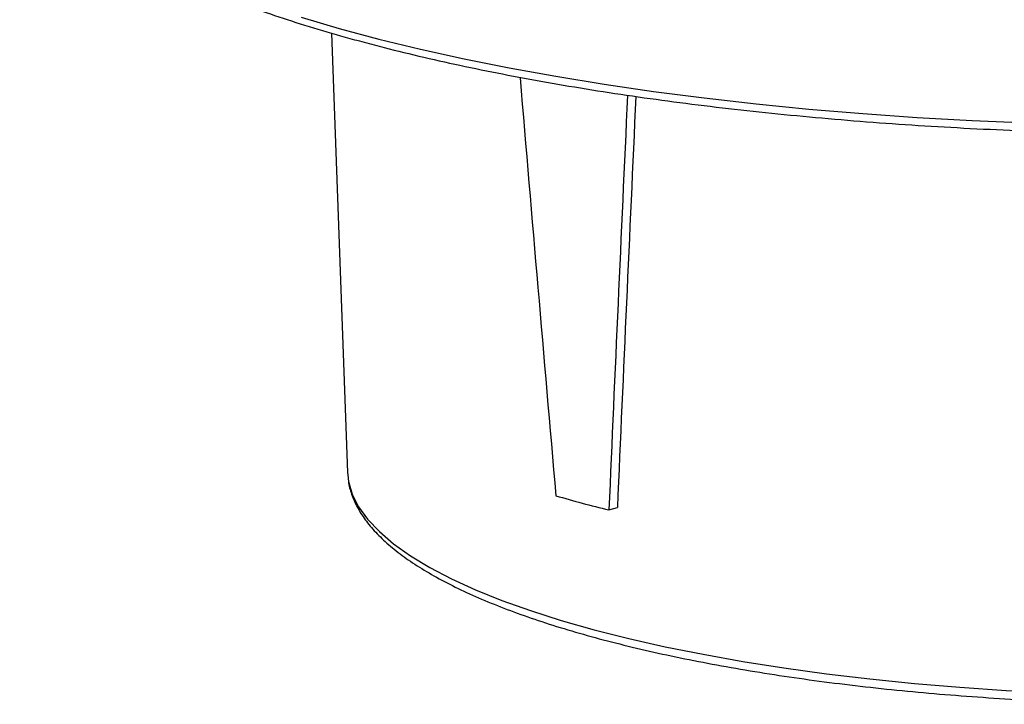
# Model space of a CAD drawing. Units: millimetres. Extents: x 648 to 27626, y 455 to 16615.
# Drawn here: x 11044 to 11377, y 4811 to 5042 of the extents above; entities that cross this region are included whole.
import ezdxf

# ---------------------------------------------------------------- set-up
doc = ezdxf.new("R2010")
doc.units = ezdxf.units.MM
doc.header["$LTSCALE"] = 65

msp = doc.modelspace()

# ---------------------------------------------------------------- linework, layer by layer
at = {"color": 7, "linetype": 'Continuous', "lineweight": 25}
for p, q in [((11149.78, 5037.15), (11155.16, 4888.81)), ((11155.16, 4888.81), (11155.21, 4887.97)), ((11243.39, 4876.14), (11246.27, 4876.98))]:
    msp.add_line(p, q, dxfattribs=at)
at = {"color": 7, "linetype": 'Continuous', "lineweight": 25, "flags": 128}
for points in [[(11139.5, 5042.5), (11152.29, 5038.73), (11165.74, 5035.13), (11179.82, 5031.7), (11194.49, 5028.46), (11209.73, 5025.41), (11225.5, 5022.56), (11241.76, 5019.92), (11258.47, 5017.48), (11275.6, 5015.27), (11293.1, 5013.28), (11310.94, 5011.51), (11329.08, 5009.98), (11347.47, 5008.68), (11366.07, 5007.62), (11384.84, 5006.8)], [(11155.21, 4887.97), (11155.49, 4885.78), (11156.74, 4881.49), (11158.9, 4877.21), (11161.95, 4872.98), (11165.9, 4868.81), (11170.72, 4864.69), (11176.4, 4860.66), (11182.92, 4856.72), (11190.26, 4852.89), (11198.4, 4849.17), (11207.31, 4845.58), (11216.97, 4842.14), (11227.34, 4838.84), (11238.39, 4835.71)], [(11238.39, 4835.71), (11250.08, 4832.75), (11262.38, 4829.97), (11275.24, 4827.39), (11288.63, 4825), (11302.51, 4822.82), (11316.82, 4820.85), (11331.52, 4819.1), (11346.57, 4817.58), (11361.92, 4816.29), (11377.51, 4815.23), (11393.31, 4814.41), (11409.25, 4813.84), (11425.28, 4813.5), (11441.36, 4813.41), (11457.44, 4813.56), (11473.46, 4813.96), (11489.37, 4814.6), (11505.11, 4815.47), (11520.65, 4816.59), (11535.93, 4817.94), (11550.9, 4819.52)]]:
    msp.add_lwpolyline(points, dxfattribs=at)
at = {"color": 7, "linetype": 'Continuous', "lineweight": 25}
msp.add_arc((11344.25, 5288.4), 424.42, 253.7516, 256.2525, dxfattribs=at)
for centre, major_axis, ratio, start_param, end_param in [((11346.31, 6477.2), (-230.48, 3868.06), 0.060968, 1.952838, 1.992553), ((11540.89, 6425.07), (258.72, 3737.55), 0.05577, 1.961197, 2.001962), ((11539.4, 6403.17), (254.93, 3682.69), 0.05577, 1.960945, 2.001962)]:
    msp.add_ellipse(centre, major_axis=major_axis, ratio=ratio, start_param=start_param, end_param=end_param, dxfattribs=at)
for points, knots in [([(11044.49, 5101.94), (11044.52, 5101.83), (11044.97, 5100.01), (11046.62, 5096.53), (11049.48, 5091.51), (11053.25, 5086.54), (11057.83, 5081.63), (11063.23, 5076.78), (11069.43, 5072.03), (11076.4, 5067.39), (11084.13, 5062.86), (11092.58, 5058.45), (11101.74, 5054.17), (11111.59, 5050.03), (11122.11, 5046.02), (11133.27, 5042.16), (11145.07, 5038.45), (11154.36, 5035.78), (11159.7, 5034.34), (11160.78, 5034.05)], [0, 0, 0, 0, 0.003887, 0.066026, 0.129168, 0.193412, 0.25858, 0.324358, 0.390449, 0.456644, 0.522797, 0.588866, 0.654836, 0.72071, 0.786497, 0.852207, 0.917851, 0.983438, 1, 1, 1, 1]), ([(11160.78, 5034.05), (11163.03, 5033.45), (11169.59, 5031.72), (11180.89, 5028.97), (11194.81, 5025.88), (11209.24, 5022.96), (11224.14, 5020.22), (11239.49, 5017.67), (11255.24, 5015.31), (11271.38, 5013.15), (11287.86, 5011.19), (11304.65, 5009.44), (11321.72, 5007.89), (11339.04, 5006.55), (11356.56, 5005.43), (11374.25, 5004.52), (11392.08, 5003.84), (11410, 5003.37), (11427.99, 5003.12), (11445.99, 5003.09), (11463.99, 5003.28), (11481.93, 5003.69), (11499.79, 5004.32), (11517.52, 5005.17), (11535.08, 5006.24), (11552.45, 5007.52), (11569.59, 5009.01), (11586.46, 5010.71), (11603.02, 5012.62), (11619.25, 5014.73), (11635.1, 5017.03), (11650.55, 5019.53), (11665.57, 5022.22), (11680.12, 5025.09), (11694.17, 5028.13), (11707.7, 5031.35), (11720.69, 5034.74), (11733.09, 5038.28), (11744.89, 5041.98), (11756.07, 5045.83), (11766.6, 5049.83), (11776.46, 5053.95), (11785.64, 5058.22), (11794.12, 5062.6), (11801.87, 5067.12), (11808.89, 5071.76), (11815.15, 5076.51), (11820.64, 5081.39), (11825.32, 5086.38), (11829.21, 5091.47), (11832.15, 5096.65), (11833.81, 5100.17), (11834.25, 5101.97), (11834.26, 5102)], [0, 0, 0, 0, 0.010603, 0.030797, 0.050982, 0.071158, 0.091326, 0.111487, 0.131642, 0.151793, 0.171939, 0.192082, 0.212221, 0.232359, 0.252494, 0.272628, 0.29276, 0.312891, 0.333022, 0.353152, 0.373283, 0.393413, 0.413544, 0.433676, 0.453809, 0.473943, 0.494079, 0.514218, 0.534359, 0.554503, 0.57465, 0.594803, 0.61496, 0.635123, 0.655293, 0.675472, 0.695659, 0.715859, 0.736071, 0.756299, 0.776545, 0.796813, 0.817106, 0.837427, 0.857779, 0.878164, 0.898578, 0.919009, 0.939414, 0.959728, 0.979853, 0.999684, 1, 1, 1, 1]), ([(11155.32, 4887.81), (11155.37, 4886.97), (11155.51, 4884.64), (11156.64, 4880.88), (11158.62, 4876.54), (11161.45, 4872.25), (11165.09, 4868.02), (11169.56, 4863.85), (11174.84, 4859.77), (11180.91, 4855.81), (11187.72, 4851.97), (11195.25, 4848.26), (11203.48, 4844.69), (11212.37, 4841.27), (11221.9, 4838), (11232.04, 4834.88), (11242.78, 4831.92), (11254.07, 4829.13), (11265.89, 4826.51), (11278.21, 4824.07), (11290.99, 4821.82), (11304.19, 4819.75), (11317.78, 4817.89), (11331.71, 4816.22), (11345.96, 4814.76), (11360.47, 4813.51), (11375.22, 4812.47), (11390.14, 4811.65), (11405.21, 4811.05), (11420.37, 4810.66), (11435.59, 4810.49), (11450.82, 4810.55), (11466.02, 4810.83), (11481.14, 4811.32), (11496.14, 4812.04), (11510.98, 4812.97), (11525.61, 4814.12), (11539.99, 4815.47), (11554.08, 4817.04), (11567.84, 4818.81), (11581.23, 4820.77), (11594.21, 4822.93), (11606.75, 4825.27), (11618.81, 4827.8), (11630.36, 4830.5), (11641.36, 4833.38), (11651.79, 4836.41), (11661.61, 4839.6), (11670.8, 4842.94), (11679.34, 4846.42), (11687.2, 4850.04), (11694.36, 4853.8), (11700.81, 4857.7), (11706.52, 4861.73), (11711.47, 4865.9), (11715.62, 4870.21), (11718.95, 4874.64), (11721.4, 4879.17), (11723.01, 4883.72), (11723.35, 4886.78), (11723.52, 4888.28)], [0, 0, 0, 0, 0.009059, 0.025106, 0.041373, 0.05805, 0.075167, 0.092624, 0.11027, 0.127982, 0.145681, 0.163342, 0.180959, 0.198537, 0.21608, 0.233594, 0.251084, 0.268554, 0.286008, 0.303448, 0.320878, 0.338298, 0.35571, 0.373117, 0.390518, 0.407915, 0.425308, 0.4427, 0.460089, 0.477476, 0.494863, 0.51225, 0.529636, 0.547023, 0.564411, 0.581801, 0.599192, 0.616587, 0.633985, 0.651387, 0.668794, 0.686208, 0.703629, 0.721059, 0.7385, 0.755954, 0.773424, 0.790914, 0.808427, 0.825968, 0.843544, 0.861159, 0.87882, 0.896526, 0.914269, 0.931997, 0.949606, 0.96694, 0.98384, 1, 1, 1, 1])]:
    msp.add_open_spline(points, degree=3, knots=knots, dxfattribs=at)

doc.saveas('drawing.dxf')
